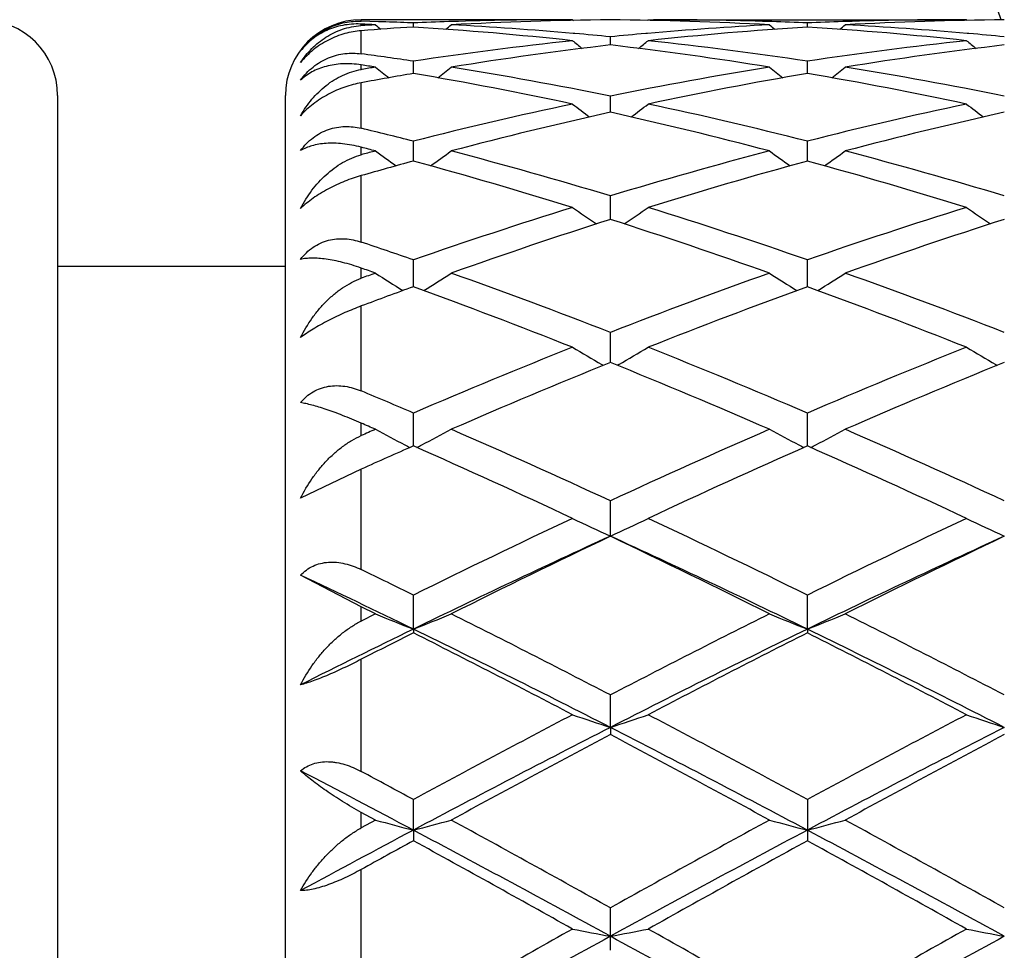
# Model space of a CAD drawing. Units: inches. Extents: x 0 to 11, y 0 to 8.5.
# Drawn here: x 6.6 to 6.8, y 5.9 to 6 of the extents above; entities that cross this region are included whole.
import ezdxf

# ---------------------------------------------------------------- set-up
doc = ezdxf.new("R2010")
doc.units = ezdxf.units.IN
doc.header["$LTSCALE"] = 0.605
doc.header["$MEASUREMENT"] = 0
doc.layers.get('0').update_dxf_attribs({"linetype": 'CONTINUOUS'})

msp = doc.modelspace()

# ---------------------------------------------------------------- linework, layer by layer
at = {"color": 7, "linetype": 'CONTINUOUS'}
for p, q in [((6.7208028642, 6.0306411491), (6.692971997, 6.0306416889)), ((6.6952599525, 6.0303817127), (6.692971997, 6.0304520479)), ((6.6998357708, 6.0302078675), (6.6990731425, 6.030239912)), ((6.7048049525, 6.030394584), (6.7044952038, 6.0303844694)), ((6.7208028642, 6.0306411491), (6.7209106921, 6.0305527919)), ((6.7307662818, 6.0306411491), (6.7306585316, 6.0305526776)), ((6.7307662818, 6.0306411491), (6.7719858158, 6.0306416889)), ((6.7470739185, 6.0303844544), (6.746764196, 6.0303939079)), ((6.7567018571, 6.0303945566), (6.7563925712, 6.0303844565)), ((6.7726999718, 6.0306411491), (6.7719858165, 6.0306416889)), ((6.7726999718, 6.0306411491), (6.7728078057, 6.0305527845)), ((6.6998357665, 6.0296764949), (6.6998357708, 6.0302078675)), ((6.751733115, 6.0296765265), (6.7517331181, 6.0302078464)), ((6.721125091, 6.0288190263), (6.7208847601, 6.0288394888)), ((6.7257844975, 6.0273153962), (6.7257844919, 6.0283882727)), ((6.730684383, 6.0288400424), (6.7304437077, 6.028819024)), ((6.7730222825, 6.0288190532), (6.7727818665, 6.0288395219)), ((6.699835759, 6.0235602398), (6.6998357708, 6.0251652076)), ((6.7517331095, 6.0235603249), (6.7517331181, 6.0251651331)), ((6.6930691714, 6.0240973265), (6.692971997, 6.0240813124)), ((6.652971997, 6.0206416889), (6.652971997, 5.7256416889)), ((6.682971997, 5.7256416889), (6.682971997, 6.0206416889)), ((6.7257845022, 6.0184453581), (6.7257844919, 6.02056749)), ((6.6998357525, 6.0120164955), (6.6998357708, 6.0146371477)), ((6.7517331048, 6.0120166313), (6.7517331181, 6.0146370226)), ((6.6931810316, 6.0129077431), (6.692971997, 6.0128520665)), ((6.7257845065, 6.0043324062), (6.7257844919, 6.0074272048)), ((6.682971997, 5.9981416889), (6.652971997, 5.9981416889)), ((6.6998357463, 5.9954617878), (6.6998357708, 5.9990035674)), ((6.7517331003, 5.9954619697), (6.7517331181, 5.9990033961)), ((6.7257845107, 5.9854857417), (6.7257844919, 5.9894415525)), ((6.7246708, 5.9852164979), (6.72485779, 5.9851091553)), ((6.7268982643, 5.9852165003), (6.7267113418, 5.9851090166)), ((6.7765681765, 5.9852162839), (6.7767550574, 5.9851090018)), ((6.69983574, 5.9744934564), (6.6998357708, 5.9788285665)), ((6.7517330957, 5.9744936783), (6.7517331181, 5.9788283552)), ((6.692971997, 5.9714283874), (6.6849716363, 5.9675991463)), ((6.725784515, 5.9626064332), (6.7257844919, 5.9672595017)), ((6.692971997, 5.9533042066), (6.6849716363, 5.957465504)), ((6.6998357368, 5.9503549753), (6.6998357708, 5.9548401109)), ((6.7517330934, 5.9503551753), (6.7517331181, 5.9548398673)), ((6.6948533404, 5.9523673305), (6.692971997, 5.9533042066)), ((6.6948533404, 5.9523673305), (6.692971997, 5.9514266863)), ((6.6998357368, 5.9503549753), (6.6998357708, 5.9498681237)), ((6.7517330934, 5.9503551753), (6.7517331181, 5.9498683726)), ((6.725784515, 5.9374059473), (6.7257844919, 5.9416814378)), ((6.725784515, 5.9374059473), (6.7257844919, 5.9364577686)), ((6.6998357368, 5.9238754672), (6.6998357708, 5.9279037659)), ((6.7517331181, 5.9279034987), (6.7517331181, 5.9224745525)), ((6.6948533404, 5.9251977057), (6.692971997, 5.9262216079)), ((6.6948533404, 5.9251977057), (6.692971997, 5.9241713277)), ((6.6998357368, 5.9238754672), (6.6998357708, 5.9224742819)), ((6.7257844919, 5.9080454867), (6.7257844919, 5.9136302834))]:
    msp.add_line(p, q, dxfattribs=at)
at = {"color": 9, "linetype": 'CONTINUOUS'}
for p, q in [((6.692971997, 6.0304520479), (6.692971997, 6.0306409194)), ((6.692971997, 6.0298642681), (6.692971997, 6.0300649308)), ((6.692971997, 6.0261528945), (6.692971997, 6.0291889271)), ((6.692971997, 6.0240813124), (6.692971997, 6.0246873829)), ((6.692971997, 6.0163327027), (6.692971997, 6.0223378329)), ((6.692971997, 6.0128520665), (6.692971997, 6.0138416763)), ((6.692971997, 6.0013458106), (6.692971997, 6.0101033578)), ((6.692971997, 5.9965817104), (6.692971997, 5.9979191519)), ((6.692971997, 5.9817329837), (6.692971997, 5.992926953)), ((6.692971997, 5.9758573206), (6.692971997, 5.9774943353)), ((6.692971997, 5.9582019032), (6.692971997, 5.9714283875)), ((6.692971997, 5.9514266863), (6.692971997, 5.9533042066)), ((6.692971997, 5.9316016313), (6.692971997, 5.9463833848)), ((6.692971997, 5.9241713277), (6.692971997, 5.9262216079)), ((6.692971997, 5.9028919741), (6.692971997, 5.9186956332))]:
    msp.add_line(p, q, dxfattribs=at)
at = {"color": 7, "linetype": 'CONTINUOUS'}
for centre, radius, start, end in [((6.307971997, 5.8731416889), 0.495, 18.5507477195, 140.8520303028), ((6.642971997, 6.0206416889), 0.01, 0, 90), ((6.692971997, 6.0206416889), 0.01, 90, 180), ((6.6795363988, 5.556215096), 0.4744272447, 87.6399130113, 88.1007450899), ((6.7201361753, 5.5561606053), 0.4744817312, 91.8890591103, 92.4521126269), ((6.7200900806, 5.5577732527), 0.4728684362, 90.0001696134, 91.852367053), ((6.7300671592, 5.5569793146), 0.4736624647, 90.5180526659, 93.0556768918), ((6.7214802033, 5.5562797992), 0.4743621472, 86.9461990494, 89.4800998295), ((6.7314754621, 5.5575793124), 0.4730623765, 88.1479556347, 89.9993921921), ((6.7314264781, 5.5560325475), 0.4746099175, 87.5477966112, 88.1106699915), ((6.7720344761, 5.5561557822), 0.4744865696, 91.8891526025, 92.4522028515), ((6.7719872444, 5.5578095253), 0.4728321635, 90.0001731023, 91.852540628), ((6.781964976, 5.5569449674), 0.4736968117, 90.5180754589, 93.0555656773), ((6.6924571354, 6.0196378763), 0.010439758, 87.1731747665, 89.3130593278), ((6.6935012012, 6.0206276273), 0.0092517886, 93.279120036, 93.6072506481), ((6.6694872056, 5.5543253882), 0.476318851, 86.9472963142, 87.1738989568), ((6.7202456397, 5.553835037), 0.4768098997, 93.0527053786, 93.279122382), ((6.7303810577, 5.5511011576), 0.4795491145, 93.6519754824, 94.4741217998), ((6.8760238202, 6.2514510328), 0.2861421516, 230.7172014658, 230.9021224793), ((6.668945865, 5.5465358084), 0.4841271468, 83.8509988486, 86.341737219), ((6.5236086631, 6.2514910432), 0.2861976881, 309.0986780226, 309.2837396837), ((6.6792126144, 5.550399978), 0.48025143, 85.0220980561, 86.943739845), ((6.772270515, 5.5516127258), 0.4790358213, 93.053719768, 94.9802389867), ((6.7824735958, 5.5482933346), 0.4823637003, 93.6538695464, 96.1536849855), ((6.9279479673, 6.2514838273), 0.2861841755, 230.7172858084, 230.9023491231), ((6.720847017, 5.5465955246), 0.4840673409, 83.8507176984, 86.3417358872), ((6.5754765482, 6.251529744), 0.286246017, 309.0983171685, 309.2833308292), ((6.7311067652, 5.5503389537), 0.4803125144, 85.0223786044, 86.9438000001), ((6.7739279348, 5.5348245719), 0.4959068337, 96.1497328945, 98.5925876442), ((6.9000677398, 6.2499905976), 0.2854296193, 231.0933916364, 231.4194189682), ((6.6787957497, 5.5455332499), 0.4851359757, 84.4417976101, 84.9944331943), ((6.7727272611, 5.5460459633), 0.4846212202, 95.0054629559, 95.5586638209), ((6.5515551638, 6.2499277839), 0.2853469768, 308.5799948287, 308.9061299985), ((6.6773001009, 5.5322083717), 0.4985445243, 81.4136001137, 83.8435000946), ((6.8258276134, 5.534824712), 0.4959069699, 96.1500299689, 98.5928576822), ((6.9519413421, 6.2499550578), 0.2853872007, 231.0925826087, 231.4186690132), ((6.730697018, 5.545554725), 0.4851142542, 84.4420167463, 84.994691625), ((6.7843896088, 5.5310346935), 0.4997290065, 96.7347914794, 99.1621839565), ((6.6667257907, 5.52778152), 0.5030129301, 80.8457938989, 83.257355609), ((6.836288645, 5.5310038599), 0.4997597862, 96.7345731587, 99.1618624229), ((6.6246908058, 5.5273003383), 0.5035039164, 81.4168791464, 82.2059875596), ((6.6136636686, 5.520340989), 0.5105439217, 80.8496434608, 81.0634348507), ((6.7762828042, 5.5188520728), 0.5120520237, 99.1503525593, 99.3526223525), ((6.8708240624, 6.2474504826), 0.2841172134, 231.7306162769, 232.184708294), ((6.5288111041, 6.2474887902), 0.2841696594, 307.816019595, 308.2703173902), ((6.6211367566, 5.5057057679), 0.5253891333, 78.5109072454, 80.8352012141), ((6.8296333699, 5.5100862529), 0.5209373119, 99.1547764418, 101.4989541729), ((6.9227477024, 6.2474838249), 0.2841593542, 231.7307000366, 232.184994908), ((6.5806797391, 6.2475278724), 0.2842178518, 307.8157303288, 308.2699116788), ((6.673029253, 5.5056602855), 0.5254347372, 78.5113815009, 80.8355166672), ((6.7875891068, 5.5109436665), 0.5200734476, 99.7141369227, 100.4822135942), ((6.6100589507, 5.4998378146), 0.5313615037, 77.9704939707, 80.2728641788), ((6.8407174031, 5.5039797053), 0.5271453445, 99.7182930388, 102.0390546095), ((6.6619717061, 5.4999355575), 0.531262646, 77.9699475006, 80.27272252), ((6.836883754, 5.4748160904), 0.5569460689, 102.0300066344, 104.2451042413), ((6.8926579775, 6.2446038744), 0.2831820156, 232.6363610434, 233.2074189734), ((6.5589597524, 6.2445441133), 0.2831050333, 306.7919298093, 307.3631639145), ((6.6134763362, 5.4696570703), 0.562243796, 75.7648642995, 77.9590650239), ((6.8887946017, 5.474777742), 0.5569864389, 102.0305668021, 104.2454827521), ((6.944532093, 6.2445672602), 0.2831389615, 232.6355625319, 233.2067285458), ((6.848598446, 5.4673799485), 0.5645851169, 102.5639736876, 104.753781142), ((6.6014535982, 5.4611329845), 0.5710124816, 75.2586411931, 77.4238133138), ((6.9004974242, 5.4673526755), 0.564612019, 102.563537903, 104.7532798726), ((6.5592198935, 5.4601506115), 0.5720385859, 75.7699752654, 76.4781257494), ((6.5458787246, 5.4469239367), 0.5856894691, 75.2644718613, 75.4546928941), ((6.8444206975, 5.444671501), 0.5880185911, 104.7355595067, 104.9041141788), ((6.8614491186, 6.2411542074), 0.2822212192, 233.821550965, 234.5002677034), ((6.5381888647, 6.2411921241), 0.282271483, 305.5007748861, 306.1793620856), ((6.5488905352, 5.4213194821), 0.6122203317, 73.2055903669, 75.2446849727), ((6.9005012007, 5.4290222844), 0.6042169977, 104.741681879, 106.8078040615), ((6.9133716795, 6.2411886615), 0.2822636075, 233.8216331641, 234.5002058703), ((6.5900588605, 6.2412322358), 0.2823197444, 305.5005529148, 306.1789645346), ((6.6007780943, 5.4212631849), 0.6122771525, 73.2062412629, 75.2451810951), ((6.8582533601, 5.4303918405), 0.6028128833, 105.2361081245, 105.9133636804), ((6.536022584, 5.4112874922), 0.6226637101, 72.7370303986, 74.7468339878), ((6.913492832, 5.4183496844), 0.6153102044, 105.241692465, 107.2754980175), ((6.5879592003, 5.4114425939), 0.6225038708, 72.7362665833, 74.7465685594), ((6.9186573166, 5.369224997), 0.6667112693, 107.2632141666, 109.1601875809), ((6.881608784, 6.2381247675), 0.2824641296, 235.2987972821, 236.0745020069), ((6.5700035569, 6.2380664027), 0.2823915553, 303.924810096, 304.7007391059), ((6.5301225108, 5.3607711828), 0.6756120332, 70.851686298, 72.7236498676), ((6.9705943734, 5.3691268216), 0.6668168776, 107.2639887583, 109.1606467443), ((6.9334837451, 6.2380860751), 0.2824197115, 235.2980222717, 236.0738813493), ((6.9326504595, 5.3570512569), 0.6795339701, 107.7234710854, 109.5894192027), ((6.5154433337, 5.3467530364), 0.6904013559, 70.4253993974, 72.2619868131), ((6.9845471658, 5.3570291258), 0.6795547541, 107.7228569221, 109.5887778874), ((6.4728808522, 5.3451566539), 0.6921158295, 70.8577481077, 71.4581310739), ((6.455377329, 5.3235286225), 0.7150201482, 70.4322022963, 70.5921188312), ((6.9355071149, 5.3202152359), 0.7185366318, 109.5677990045, 109.7270905597), ((6.8491916859, 6.2356694372), 0.2840115138, 237.0830477091, 237.9449645277), ((6.5504511731, 6.2357053625), 0.284057119, 302.0558503197, 302.9178276617), ((6.4503769572, 5.2823044718), 0.75887559, 68.7206593504, 70.4100194143), ((6.9965302096, 5.2948112091), 0.7455297161, 109.5747033987, 111.2943193066), ((6.9011126941, 6.2357059063), 0.2840547042, 237.0831265967, 237.9450634241), ((6.6023229731, 6.2357476132), 0.2841062289, 302.0556956367, 302.9174471143), ((6.502256145, 5.2822295143), 0.7589521487, 68.7214415142, 70.4106566974), ((6.9539441258, 5.2968353431), 0.7434043189, 109.9876241724, 110.5515547636), ((6.4343686478, 5.2663405882), 0.7759449297, 68.3372599987, 69.9938450344), ((7.0129369239, 5.2775688013), 0.763935889, 109.9938020446, 111.6764171451), ((6.4863532455, 5.2665948627), 0.7756763176, 68.3363327985, 69.9934797061), ((7.0341448518, 5.1985981883), 0.8488356759, 111.6627909915, 113.1939146357), ((6.8685571788, 6.2352324933), 0.2884636683, 239.1887723961, 240.0791989997), ((6.5830496356, 6.2351736377), 0.2883938254, 299.9201334438, 300.8107894441), ((6.4118344261, 5.1850846564), 0.8634582677, 66.8183148906, 68.3234971606), ((7.0861391601, 5.1983910087), 0.849064104, 111.6637260548, 113.1944282367), ((6.9204333188, 6.2351901756), 0.2884165835, 239.1880438612, 240.0786834197), ((7.0521814567, 5.1791243755), 0.8699158903, 112.0369959515, 113.5348633998), ((6.3923249784, 5.1623049624), 0.8881564433, 66.4806766184, 67.9477897739), ((7.1040713453, 5.1791122673), 0.8699241901, 112.0362468094, 113.5341213382), ((6.3492256063, 5.1598224844), 0.890897553, 66.8246076984, 67.303928805), ((6.3240492339, 5.1243883239), 0.9294589135, 66.4876828047, 66.6140968347), ((7.0678740834, 5.1192934666), 0.9350150856, 113.5123187189, 113.6381019364), ((6.8357768181, 6.2376351896), 0.296577022, 241.6298059511, 242.4758542071), ((6.5638693595, 6.2376729481), 0.2966221758, 297.5251000244, 298.3709957297), ((6.3041294594, 5.0566864049), 1.0034621721, 65.1527707023, 66.4651984578), ((7.1380448095, 5.0775924279), 0.9805437633, 113.519288066, 114.8624016992), ((6.8876957482, 6.2376749817), 0.2966220439, 241.6298780863, 242.4756932835), ((6.6157431787, 6.2377194934), 0.2966740998, 297.5249968826, 298.3706470917), ((6.355992316, 5.0565758097), 1.0035771632, 65.153642587, 66.4659375693), ((7.0948807152, 5.080636687), 0.977261721, 113.8432967099, 114.2840146768), ((6.8368507058, 6.2396828006), 0.2988891441, 242.4746859885, 242.615091724), ((6.2822389242, 5.0304226943), 1.0323065297, 64.8595351341, 66.1384504135), ((6.5628048097, 6.2397027178), 0.2989141608, 297.3857660385, 297.5262539009), ((7.1609236439, 5.0489005277), 1.0120077076, 113.849485636, 115.1540463305), ((6.8887711784, 6.239725524), 0.2989374785, 242.474523969, 242.6150206469), ((6.3343273517, 5.0308744997), 1.0318162444, 64.8584940504, 66.1380099641), ((6.614678511, 6.2397495006), 0.29896635, 297.3856792139, 297.526150341), ((7.213510279, 4.9150484206), 1.1597535339, 115.1404121157, 116.2901432206), ((6.8554671511, 6.2462022321), 0.3118399641, 244.4157512154, 245.426338052), ((6.5961336425, 6.2461410545), 0.3117711183, 294.5730288044, 295.583858105), ((6.2268527017, 4.8918186246), 1.1855435943, 63.7215505885, 64.8462637917), ((7.2656385568, 4.9146057095), 1.1602525169, 115.141458562, 116.2906897486), ((6.9073444339, 6.2461526954), 0.3117867234, 244.4151060565, 245.4259195293), ((7.2195954479, 4.8831015236), 1.187088913, 114.5813487604, 115.966398051), ((7.2396822701, 4.8814988173), 1.1970126229, 115.4242182839, 116.5406510974), ((6.1973087308, 4.8515772761), 1.2302949961, 63.4746265703, 64.5608633195), ((6.2154352493, 4.8480638245), 1.2258309833, 64.0556871372, 65.3969478337), ((7.2713293817, 4.8834153427), 1.1867353999, 114.580480047, 115.9659341164), ((7.2915539717, 4.8815114342), 1.1969900744, 115.423373703, 116.5398417276), ((6.1531976765, 4.8474565127), 1.2349541042, 63.7276577551, 64.082248508), ((6.1451100886, 4.8098283575), 1.2682750138, 64.0627881466, 64.8071738946), ((6.8233345675, 6.2633002507), 0.336432321, 247.5489966649, 248.4641247154), ((6.5763166255, 6.2633384189), 0.3364752693, 291.5367018036, 292.4516832609), ((6.058346485, 4.6580284206), 1.4468028759, 62.5277313718, 63.4596723712), ((7.3729199776, 4.6978537535), 1.40210258, 116.5252841062, 117.4869429929), ((6.8752517775, 6.2633480013), 0.3364838398, 247.5490575723, 248.4639523335), ((6.6281923443, 6.2633942089), 0.3365349213, 291.5366541701, 292.4513892416), ((6.1101702996, 4.6578364521), 1.4470072733, 62.5286591655, 63.4604797204), ((7.3086788242, 4.6986172368), 1.3919544787, 115.9382088389, 116.6205756794), ((7.3285465425, 4.7030154869), 1.3963949056, 116.7589879958, 117.074834938), ((6.0468500019, 4.6093515943), 1.4915362677, 62.9227487352, 64.0367813136), ((6.0228751327, 4.608328685), 1.5026655553, 62.3247336722, 63.2238132676), ((7.3829726537, 4.6529593107), 1.442809555, 115.9449381747, 117.0965916695), ((7.4106921561, 4.6433637086), 1.4632776397, 116.7649118187, 117.6881884951), ((6.098665829, 4.6092217493), 1.4916888811, 62.9222286187, 64.0361526123), ((6.0752307721, 4.6092658681), 1.501622622, 62.3236191057, 63.2233193696), ((7.5412269018, 4.3747573327), 1.7664096009, 117.675185803, 118.4458799649), ((6.8438650429, 6.2969118386), 0.378401238, 251.021331524, 251.8171162855), ((6.6077321561, 6.2968365609), 0.3783209291, 288.1823881904, 288.9783585254), ((5.8841938276, 4.3257626675), 1.8219439244, 61.5650072013, 62.3122064616), ((7.5937427471, 4.3736518294), 1.7676760074, 117.6763037459, 118.4464429736), ((6.8957435977, 6.2968475525), 0.3783344129, 251.0208222909, 251.8167886826), ((7.551091549, 4.3229831478), 1.8131444168, 117.0765148668, 118.0012909105), ((5.8616433588, 4.248503869), 1.8971373614, 62.0192319758, 62.9030569137), ((7.6026508255, 4.3236015795), 1.8124397709, 117.0758993998, 118.0010311559), ((7.5891683699, 4.3036630106), 1.8470112188, 117.868844223, 118.6071087849), ((5.82672232, 4.2372154052), 1.9224300764, 61.4075607733, 62.1168664811), ((7.6409826488, 4.3037572569), 1.846888917, 117.8679364074, 118.6062583445), ((5.7649715275, 4.1637269837), 1.9930112327, 62.0259757432, 62.5087525287), ((5.7799505592, 4.228682578), 1.9322374201, 61.5707928214, 61.8019794909), ((6.8131937441, 6.361074056), 0.4516554482, 254.8103541803, 255.4642893136), ((6.5864591732, 6.361127095), 0.4517114468, 284.5363005581, 285.1901314976), ((5.528015152, 3.7673970014), 2.4578382153, 60.83499835, 61.3932119576), ((7.8659250568, 3.8718359639), 2.3385560824, 118.5923568305, 119.1790469224), ((6.8651093456, 6.3611406888), 0.4517244001, 254.8103976526, 255.4641662526), ((6.6383364327, 6.361205783), 0.4517925329, 284.5362671421, 285.1899209846), ((5.5797024073, 3.7669364901), 2.4583428895, 60.8359559614, 61.3940611324), ((7.7752775479, 3.8991026652), 2.2926578438, 117.9746468123, 118.3960890682), ((5.4975613342, 3.6626374019), 2.5609883497, 61.3414034572, 62.0009324554), ((7.8899186959, 3.7815566257), 2.4259012857, 117.9811148109, 118.6773676447), ((5.5491338406, 3.6620677175), 2.5616439748, 61.341137984, 62.0005002394), ((7.8176695193, 3.8838479409), 2.324983795, 118.7371454918, 118.9302312418), ((5.444263747, 3.6341782982), 2.6101263601, 60.7204100873, 61.2467310311), ((7.9549312906, 3.7286774829), 2.5020854152, 118.7427702284, 119.2918159254), ((5.4976371891, 3.6369189106), 2.6070138457, 60.7192533453, 61.2462009464), ((8.4482282227, 2.7583174842), 3.5915456951, 118.6581606059, 119.1309830875), ((8.4083902428, 2.9010798564), 3.4505988454, 119.2795308199, 119.6794595442), ((6.8355400081, 6.4943388464), 0.5946685194, 258.8754140786, 259.3641791788), ((6.6160540233, 6.4942226631), 0.5945497177, 280.6355193354, 281.1243930724), ((4.8499393261, 2.4803816248), 3.9090024089, 60.8881295434, 61.3225501419), ((4.9431246945, 2.7242014131), 3.6538136944, 60.3307794396, 60.7084638288), ((8.4989964155, 2.7603357588), 3.5892330789, 118.657795525, 119.1309216098), ((8.4628435554, 2.8966638126), 3.4557008794, 119.280689374, 119.6800264711), ((6.8874194797, 6.4942323039), 0.5945605762, 258.8751006963, 259.3639789778)]:
    msp.add_arc(centre, radius, start, end, dxfattribs=at)
for points, knots in [([(6.6849716363, 6.026530309), (6.6852091024, 6.0268502934), (6.6857258962, 6.0274654101), (6.6866087353, 6.0282871796), (6.6875852742, 6.0289927935), (6.6886287844, 6.0295652447), (6.6897112098, 6.0299965181), (6.6908071747, 6.0302868009), (6.6918959239, 6.0304420742), (6.6926176243, 6.030462085), (6.692971997, 6.0304520479)], [0, 0, 0, 0, 0.1291350835, 0.2596105591, 0.3899227793, 0.5185614559, 0.6443511288, 0.7666004923, 0.8851104521, 1, 1, 1, 1]), ([(6.6925822986, 6.030076884), (6.6921829285, 6.0300816566), (6.6913983579, 6.0300458038), (6.6902570372, 6.0298587912), (6.6891825409, 6.0295519668), (6.688179767, 6.0291358114), (6.6872523964, 6.0286193999), (6.6864036352, 6.0280104704), (6.6856369837, 6.0273158646), (6.6851829257, 6.0267996623), (6.6849716363, 6.026530309)], [0, 0, 0, 0, 0.1377716385, 0.2701846347, 0.3980946159, 0.5223672931, 0.6438729816, 0.7634474197, 0.8819116893, 1, 1, 1, 1]), ([(6.6849716363, 6.0249859263), (6.6854047251, 6.0256535727), (6.6864041857, 6.0269018021), (6.6879586813, 6.0281630929), (6.689351302, 6.0289413155), (6.6904758777, 6.0294028889), (6.6916713457, 6.0297253892), (6.6924989253, 6.029834597), (6.6929191081, 6.0298610859)], [0, 0, 0, 0, 0.2471746776, 0.4926617188, 0.6164200558, 0.741671741, 0.8692346415, 1, 1, 1, 1]), ([(6.692971997, 6.0291889271), (6.6922466505, 6.029132179), (6.6907538868, 6.0288653857), (6.6889642979, 6.028168002), (6.68759067, 6.0273774302), (6.6866156508, 6.026671216), (6.6857334689, 6.0258752123), (6.6852114986, 6.0252885066), (6.6849716363, 6.0249859263)], [0, 0, 0, 0, 0.2351954942, 0.486767644, 0.6165998348, 0.7467596777, 0.8751809536, 1, 1, 1, 1]), ([(6.6849716363, 6.0226598305), (6.6852072286, 6.0229868263), (6.6857199788, 6.0236103207), (6.6866036369, 6.0244294491), (6.687582074, 6.0251093688), (6.6886281815, 6.0256336006), (6.6897133249, 6.0259961919), (6.6908116164, 6.0262004043), (6.6919019759, 6.0262556664), (6.6926199005, 6.0262010806), (6.692971997, 6.0261528945)], [0, 0, 0, 0, 0.1317302742, 0.2629615945, 0.3926305114, 0.5198480029, 0.6441171368, 0.7653585324, 0.8838435093, 1, 1, 1, 1]), ([(6.692971997, 6.0246873829), (6.6921609176, 6.024814924), (6.6909535751, 6.0248907301), (6.6894020606, 6.0247391744), (6.6883458619, 6.0245189515), (6.6873699279, 6.0241966452), (6.6864777563, 6.0237787842), (6.6856734732, 6.0232710896), (6.6851935601, 6.0228718123), (6.6849716363, 6.0226598305)], [0, 0, 0, 0, 0.2884606288, 0.4211372925, 0.5469226976, 0.666700592, 0.7814352131, 0.8921765186, 1, 1, 1, 1]), ([(6.6849716363, 6.0179952609), (6.6854058768, 6.018759951), (6.6864021915, 6.0202024209), (6.6879643707, 6.0217314877), (6.6893717926, 6.0227224496), (6.6905026759, 6.0233373778), (6.6917054221, 6.0238081376), (6.6925455514, 6.0240109934), (6.692971997, 6.0240813124)], [0, 0, 0, 0, 0.254281028, 0.5037294919, 0.6275084802, 0.7510902052, 0.8750245746, 1, 1, 1, 1]), ([(6.692971997, 6.0223378329), (6.6922432567, 6.0222030225), (6.6907568249, 6.0218063204), (6.6889748888, 6.0210322426), (6.6875977293, 6.0202297632), (6.6863254181, 6.0193384644), (6.6854699049, 6.0185573888), (6.6849716363, 6.0179952609)], [0, 0, 0, 0, 0.2402744748, 0.4966756536, 0.6273273087, 0.7564616133, 1, 1, 1, 1]), ([(6.6849716363, 6.0133943525), (6.6852059146, 6.0137172745), (6.6857160896, 6.0143281753), (6.6866010209, 6.0151150997), (6.6875817557, 6.0157444354), (6.6886305944, 6.016200777), (6.6897181431, 6.0164806274), (6.6908179863, 6.0165905088), (6.6919089164, 6.0165432051), (6.6926221792, 6.0164168158), (6.692971997, 6.0163327028)], [0, 0, 0, 0, 0.1320889622, 0.2624719684, 0.3906104232, 0.5162632716, 0.6395615107, 0.7609119305, 0.8808786223, 1, 1, 1, 1]), ([(6.692971997, 6.0138416763), (6.6925553143, 6.0139497883), (6.6917403915, 6.0141312245), (6.6905413864, 6.0143059918), (6.6894120364, 6.0143805989), (6.6883582618, 6.0143605209), (6.6873836277, 6.014250332), (6.6862365905, 6.0139985188), (6.6854388588, 6.0136752128), (6.6849716363, 6.0133943525)], [0, 0, 0, 0, 0.157419171, 0.3049807228, 0.4426819791, 0.5708294956, 0.6899317472, 0.8006508299, 1, 1, 1, 1]), ([(6.6849716363, 6.0057779057), (6.6854066179, 6.0066116927), (6.6864012772, 6.0081964098), (6.6879591975, 6.0099281559), (6.6893677116, 6.0110931114), (6.6904967088, 6.0118395734), (6.691697424, 6.0124439109), (6.6925424544, 6.0127375729), (6.692971997, 6.0128520665)], [0, 0, 0, 0, 0.2571909623, 0.5090842391, 0.6332543474, 0.7562953771, 0.878426303, 1, 1, 1, 1]), ([(6.692971997, 6.0101033578), (6.6922436487, 6.0098957265), (6.6911493871, 6.0095187858), (6.6897193489, 6.0089007344), (6.6886435767, 6.0083658976), (6.6876062669, 6.0077754435), (6.6866345145, 6.0071419035), (6.6857542462, 6.0064812346), (6.6852185121, 6.0060134604), (6.6849716363, 6.0057779057)], [0, 0, 0, 0, 0.247675443, 0.3775935449, 0.5093144229, 0.6403426077, 0.7677104124, 0.8884121421, 1, 1, 1, 1]), ([(6.6849716363, 5.9990681974), (6.6852051907, 5.9993762626), (6.6857145602, 5.9999543535), (6.6866014518, 6.0006804118), (6.687584843, 6.0012356224), (6.6886361115, 6.0016064172), (6.6897250848, 6.0017923575), (6.6908251398, 6.0018033679), (6.6919153774, 6.0016551882), (6.6926240406, 6.0014625032), (6.692971997, 6.0013458106)], [0, 0, 0, 0, 0.1300356359, 0.2579448316, 0.3837907107, 0.507950075, 0.6310337687, 0.7537021176, 0.8765529618, 1, 1, 1, 1]), ([(6.692971997, 5.9979191519), (6.6925548097, 5.9980661299), (6.6917405239, 5.9983338709), (6.6905437706, 5.9986678288), (6.6894168786, 5.9989233275), (6.6883656422, 5.9991021979), (6.6873943194, 5.999206399), (6.6865063554, 5.999237806), (6.6857053151, 5.9991980046), (6.6852044975, 5.9991206759), (6.6849716363, 5.9990681974)], [0, 0, 0, 0, 0.1624033299, 0.3145998905, 0.4560278064, 0.5864676298, 0.7059035229, 0.8144507586, 0.9123579775, 1, 1, 1, 1]), ([(6.6849716363, 5.9887746943), (6.6854085606, 5.9896500802), (6.6861608195, 5.9909133934), (6.6873457587, 5.9924550792), (6.6883158778, 5.9935214387), (6.6893669404, 5.9944879245), (6.6908578554, 5.9956129466), (6.6921048193, 5.996270756), (6.692971997, 5.9965817104)], [0, 0, 0, 0, 0.2568264626, 0.3839817792, 0.5100225974, 0.6347937167, 0.7581688999, 1, 1, 1, 1]), ([(6.692971997, 5.992926953), (6.6922473163, 5.992655295), (6.690786407, 5.9920567514), (6.6890047458, 5.9912069149), (6.6876152079, 5.9904627768), (6.6866451042, 5.989899544), (6.6857663864, 5.9893425485), (6.6852230175, 5.9889621479), (6.6849716363, 5.9887746943)], [0, 0, 0, 0, 0.2568734685, 0.5236863044, 0.6547779824, 0.7799640615, 0.8959202177, 1, 1, 1, 1]), ([(6.6849716363, 5.9801982895), (6.685205184, 5.9804813719), (6.6857160105, 5.9810076824), (6.6866056046, 5.9816459079), (6.6875915913, 5.9821055789), (6.6886442131, 5.9823761012), (6.689732974, 5.9824607352), (6.6908317117, 5.982372547), (6.6919202366, 5.9821293593), (6.6926252324, 5.9818779944), (6.692971997, 5.9817329837)], [0, 0, 0, 0, 0.1255708601, 0.2495425362, 0.3726074594, 0.4956245995, 0.6194109035, 0.7445537638, 0.871392044, 1, 1, 1, 1]), ([(6.692971997, 5.9774943353), (6.6921581974, 5.9778462573), (6.6909677559, 5.9783399776), (6.6894155998, 5.978928164), (6.6883659164, 5.9792984138), (6.6873964963, 5.979611324), (6.6865110656, 5.9798661984), (6.6857133798, 5.9800624733), (6.6852085768, 5.9801607272), (6.6849716363, 5.9801982895)], [0, 0, 0, 0, 0.3143151813, 0.4567356253, 0.5883913046, 0.7088600809, 0.817808887, 0.9149546542, 1, 1, 1, 1]), ([(6.6849716363, 5.9675991463), (6.6854114911, 5.9684867345), (6.6861666975, 5.9697735549), (6.6873479817, 5.9713618069), (6.6883178512, 5.9724781071), (6.6893678886, 5.973505872), (6.6904942118, 5.974429331), (6.6916912689, 5.9752290126), (6.692539168, 5.9756678808), (6.692971997, 5.9758573206)], [0, 0, 0, 0, 0.2536758479, 0.3803755257, 0.5065684237, 0.6319526642, 0.7562117558, 0.8790081076, 1, 1, 1, 1]), ([(6.6849716363, 5.957465504), (6.6852061549, 5.9577144286), (6.6857213808, 5.9581714632), (6.6866140227, 5.9586973101), (6.6876015866, 5.9590431657), (6.6886536168, 5.9592027628), (6.6897403053, 5.9591831684), (6.6908365488, 5.9589996601), (6.6919228843, 5.9586710004), (6.6926256781, 5.9583701828), (6.692971997, 5.9582019033)], [0, 0, 0, 0, 0.1189600714, 0.237934152, 0.3581532587, 0.4806678601, 0.60611044, 0.7346356625, 0.8660686232, 1, 1, 1, 1]), ([(6.6849716363, 5.9430153301), (6.685415438, 5.9438849568), (6.6861749319, 5.9451505131), (6.6873514738, 5.9467261893), (6.6883212711, 5.9478522171), (6.6893710353, 5.9489044757), (6.6904967458, 5.9498676479), (6.6916927128, 5.9507227844), (6.6925391657, 5.9512098459), (6.692971997, 5.9514266863)], [0, 0, 0, 0, 0.2484684219, 0.3741132161, 0.5001974377, 0.6263207362, 0.7520306813, 0.8767970594, 1, 1, 1, 1]), ([(6.692971997, 5.9463833848), (6.6922604754, 5.9460197091), (6.6908309761, 5.9453111792), (6.6890365108, 5.9444926174), (6.6876307957, 5.9439107002), (6.6866622427, 5.9435420384), (6.6857851007, 5.9432433353), (6.6852300122, 5.943081622), (6.6849716363, 5.9430153301)], [0, 0, 0, 0, 0.2757184139, 0.550439076, 0.680348155, 0.8006177399, 0.9079607139, 1, 1, 1, 1]), ([(6.6849716363, 5.931690098), (6.6852085271, 5.9318967759), (6.6857316945, 5.9322683153), (6.6866265191, 5.9326606708), (6.6876132905, 5.9328790521), (6.6884790555, 5.9329146361), (6.6891889825, 5.9328627987), (6.6899201798, 5.9327567385), (6.6908390782, 5.9325287721), (6.6919231922, 5.9321271716), (6.6926254225, 5.9317874312), (6.692971997, 5.9316016313)], [0, 0, 0, 0, 0.1108404777, 0.2244330732, 0.342253428, 0.4650930047, 0.5284712832, 0.5930513273, 0.7253920554, 0.8613557288, 1, 1, 1, 1]), ([(6.692971997, 5.9262216079), (6.6921387758, 5.9266745268), (6.6905686154, 5.9275904524), (6.6887154561, 5.9288035), (6.6873827615, 5.9297521495), (6.6864969402, 5.9304192185), (6.6856985718, 5.9310580746), (6.6852032379, 5.9314826953), (6.6849716363, 5.931690098)], [0, 0, 0, 0, 0.2930403671, 0.5613361792, 0.6840942207, 0.7984605948, 0.9039349822, 1, 1, 1, 1]), ([(6.6849716363, 5.9159102931), (6.6854206306, 5.9167321198), (6.6861856512, 5.9179319485), (6.6873561523, 5.919436753), (6.6883260401, 5.9205319967), (6.6893757604, 5.921570915), (6.6905011901, 5.9225391718), (6.6916965278, 5.9234189714), (6.6925401088, 5.923935427), (6.692971997, 5.9241713277)], [0, 0, 0, 0, 0.2412942656, 0.3653088281, 0.4910162821, 0.6179525622, 0.7455716861, 0.8732013877, 1, 1, 1, 1]), ([(6.692971997, 5.9186956332), (6.6922679594, 5.9183065318), (6.6911969055, 5.9177557858), (6.6897431685, 5.917110917), (6.688669933, 5.9166916339), (6.6876348161, 5.91635006), (6.6866644742, 5.9160989469), (6.685784511, 5.9159463546), (6.6852284648, 5.9159086351), (6.6849716363, 5.9159102931)], [0, 0, 0, 0, 0.2824277986, 0.4224124743, 0.5582428007, 0.6868077972, 0.8049043351, 0.9098253514, 1, 1, 1, 1])]:
    msp.add_open_spline(points, degree=3, knots=knots, dxfattribs=at)

doc.saveas('drawing.dxf')
